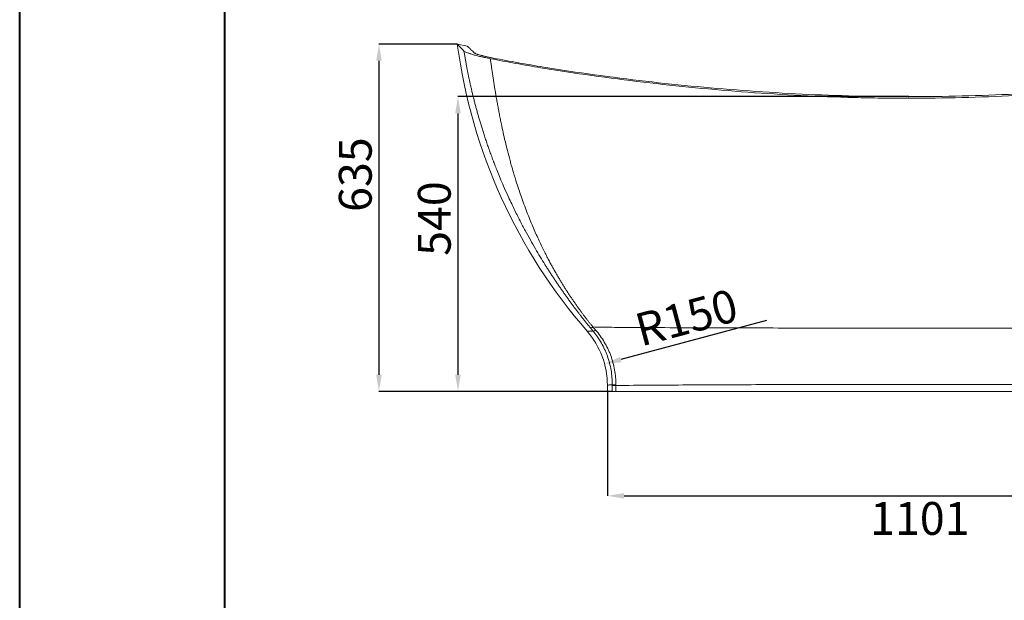
# Model space of a CAD drawing. Units: millimetres. Extents: x 0 to 840, y -2 to 641.
# Drawn here: x 0 to 240, y 187 to 329 of the extents above; entities that cross this region are included whole.
import ezdxf

# ---------------------------------------------------------------- set-up
doc = ezdxf.new("R2010")
doc.units = ezdxf.units.MM
doc.header["$PDSIZE"] = -1
doc.layers.add('10', color=7, linetype='Continuous')
doc.layers.add('SLD-0', color=7, linetype='Continuous')
doc.styles.add('SLDTEXTSTYLE2', font='TXT', dxfattribs={"width": 0.7})
doc.styles.get("Standard").update_dxf_attribs({"font": 'ariblk.ttf'})
doc.dimstyles.new('SLDDIMSTYLE0', dxfattribs={"dimtxt": 6, "dimasz": 4.08, "dimexe": 0, "dimexo": 0.0625, "dimgap": 1.5, "dimtad": 2, "dimdec": 6, "dimlfac": 7.5, "dimrnd": 1e-09, "dimzin": 12, "dimdsep": 46, "dimtxsty": 'SLDTEXTSTYLE2', "dimsah": 1, "dimcen": 0.09, "dimadec": 0, "dimazin": 3, "dimtfac": 1, "dimtdec": 0, "dimtofl": 0, "dimtmove": 0, "dimatfit": 3, "dimfxl": 1, "dimfrac": 2, "dimtolj": 1, "dimtzin": 12, "dimarcsym": 0})
doc.dimstyles.new('SLDDIMSTYLE3', dxfattribs={"dimtxt": 6, "dimasz": 4.08, "dimexe": 0, "dimexo": 0.0625, "dimgap": 1.5, "dimtad": 2, "dimdec": 0, "dimlfac": 7.5, "dimrnd": 1e-09, "dimzin": 12, "dimdsep": 46, "dimtxsty": 'SLDTEXTSTYLE2', "dimsah": 1, "dimcen": 0, "dimadec": 0, "dimazin": 3, "dimtfac": 1, "dimtdec": 0, "dimtofl": 0, "dimtmove": 0, "dimatfit": 3, "dimfxl": 1, "dimfrac": 2, "dimtolj": 1, "dimtzin": 12, "dimarcsym": 0})
doc.dimstyles.new('SLDDIMSTYLE5', dxfattribs={"dimtxt": 6, "dimasz": 4.08, "dimexe": 0, "dimexo": 0.0625, "dimgap": 1.5, "dimtad": 2, "dimdec": 0, "dimlfac": 7.5, "dimrnd": 1e-09, "dimzin": 12, "dimdsep": 46, "dimtxsty": 'SLDTEXTSTYLE2', "dimsah": 1, "dimcen": 0, "dimadec": 0, "dimazin": 3, "dimtfac": 1, "dimtdec": 0, "dimtofl": 0, "dimtmove": 0, "dimatfit": 3, "dimfxl": 1, "dimfrac": 2, "dimtolj": 1, "dimtzin": 12, "dimarcsym": 0})

# ---------------------------------------------------------------- blocks, each defined once
blk = doc.blocks.new('_D_8')
at = {"layer": '10', "color": 0, "lineweight": -2, "transparency": 16777216}
for p, q in [((216.69, 309.89), (106.92, 309.89)), ((106.92, 305.81), (106.92, 242.11)), ((144.49, 238.03), (106.92, 238.03))]:
    blk.add_line(p, q, dxfattribs=at)
at = {"layer": '10', "color": 0, "transparency": 16777216}
for points in [[(106.24, 305.81), (107.6, 305.81), (106.92, 309.89)], [(106.24, 242.11), (107.6, 242.11), (106.92, 238.03)]]:
    blk.add_solid(points, dxfattribs=at)
at = {"layer": 'Defpoints', "color": 0, "transparency": 16777216}
for p in [(216.75, 309.89), (106.92, 238.03), (144.55, 238.03)]:
    blk.add_point(p, dxfattribs=at)
at = {"layer": '10', "color": 0, "transparency": 16777216, "insert": (97.14, 280.17), "char_height": 8, "attachment_point": 2, "rotation": 90}
blk.add_mtext('\\A1;540', dxfattribs=at)
blk = doc.blocks.new('_D_9')
at = {"layer": '10', "color": 0, "lineweight": -2, "transparency": 16777216}
blk.add_line((182.18, 255.33), (146.61, 245.8), dxfattribs=at)
at = {"layer": '10', "color": 0, "transparency": 16777216}
blk.add_solid([(146.43, 246.46), (146.78, 245.14), (142.67, 244.74)], dxfattribs=at)
at = {"layer": 'Defpoints', "color": 0, "transparency": 16777216}
for p in [(142.67, 244.74), (123.35, 239.57)]:
    blk.add_point(p, dxfattribs=at)
at = {"layer": '10', "color": 0, "transparency": 16777216, "insert": (149.47, 256.68), "char_height": 8, "attachment_point": 1, "rotation": 15}
blk.add_mtext('\\A1;R150', dxfattribs=at)
blk = doc.blocks.new('_D_10')
at = {"layer": '10', "color": 0, "lineweight": -2, "transparency": 16777216}
for p, q in [((143.35, 237.97), (143.35, 212.58)), ((290.15, 237.97), (290.15, 212.58)), ((147.43, 212.58), (286.07, 212.58))]:
    blk.add_line(p, q, dxfattribs=at)
at = {"layer": '10', "color": 0, "transparency": 16777216}
for points in [[(147.43, 213.26), (147.43, 211.9), (143.35, 212.58)], [(286.07, 213.26), (286.07, 211.9), (290.15, 212.58)]]:
    blk.add_solid(points, dxfattribs=at)
at = {"layer": 'Defpoints', "color": 0, "transparency": 16777216}
for p in [(143.35, 238.03), (290.15, 238.03), (290.15, 212.58)]:
    blk.add_point(p, dxfattribs=at)
at = {"layer": '10', "color": 0, "transparency": 16777216, "insert": (219.55, 211.08), "char_height": 8, "attachment_point": 2}
blk.add_mtext('\\A1;1101', dxfattribs=at)
blk = doc.blocks.new('_D_11')
at = {"layer": '10', "color": 0, "lineweight": -2, "transparency": 16777216}
for p, q in [((106.69, 322.7), (87.65, 322.7)), ((87.65, 318.62), (87.65, 242.11)), ((144.49, 238.03), (87.65, 238.03))]:
    blk.add_line(p, q, dxfattribs=at)
at = {"layer": '10', "color": 0, "transparency": 16777216}
for points in [[(86.97, 318.62), (88.33, 318.62), (87.65, 322.7)], [(86.97, 242.11), (88.33, 242.11), (87.65, 238.03)]]:
    blk.add_solid(points, dxfattribs=at)
at = {"layer": 'Defpoints', "color": 0, "transparency": 16777216}
for p in [(106.75, 322.7), (87.65, 238.03), (144.55, 238.03)]:
    blk.add_point(p, dxfattribs=at)
at = {"layer": '10', "color": 0, "transparency": 16777216, "insert": (77.87, 290.88), "char_height": 8, "attachment_point": 2, "rotation": 90}
blk.add_mtext('\\A1;635', dxfattribs=at)
blk = doc.blocks.new('_D_22')
at = {"layer": '10', "color": 0, "lineweight": -2, "transparency": 16777216}
blk.add_line((72.74, 127.98), (113.24, 145.89), dxfattribs=at)
at = {"layer": '10', "color": 0, "transparency": 16777216}
blk.add_solid([(112.96, 146.52), (113.51, 145.27), (116.97, 147.54)], dxfattribs=at)
at = {"layer": 'Defpoints', "color": 0, "transparency": 16777216}
for p in [(238.91, 201.47), (116.97, 147.54)]:
    blk.add_point(p, dxfattribs=at)
at = {"layer": '10', "color": 0, "transparency": 16777216, "insert": (70.16, 137.53), "char_height": 8, "attachment_point": 1, "rotation": 23.8576}
blk.add_mtext('\\A1;R1000', dxfattribs=at)

msp = doc.modelspace()

# ---------------------------------------------------------------- linework, layer by layer
at = {"linetype": 'Continuous', "lineweight": 15}
for p, q in [((109.24693516, 322.15608783), (106.74951834, 322.69889149)), ((143.34815236, 238.03222485), (143.34815236, 239.56796358)), ((144.55055472, 238.03222485), (144.55055472, 239.48627595)), ((145.44316441, 239.48627595), (144.55055472, 239.48627595)), ((145.44316441, 238.03222485), (144.55055472, 238.03222485)), ((145.44316441, 239.48627595), (145.44316441, 238.03222485))]:
    msp.add_line(p, q, dxfattribs=at)
for centre, radius, start, end in [((123.34815236, 239.56796358), 20, 0, 41.0911162899), ((139.74731183, 253.8195993), 1.10781388, 276.9634598556, 311.529543363), ((145.35573352, 282.7716421), 43.11830198, 268.9300926468, 270.1163463007)]:
    msp.add_arc(centre, radius, start, end, dxfattribs=at)
for points in [[(106.74951834, 322.69889151), (110.23249225, 296.61880809), (121.32787724, 272.31400584), (138.42145855, 252.71313153)], [(139.88161912, 252.71995701), (139.65623305, 252.98891535), (139.43300521, 253.25822907), (139.21199057, 253.52787863)], [(139.82038201, 253.75729918), (140.03874576, 253.50116497), (140.25923815, 253.24548607), (140.48179924, 252.99027436)], [(144.55055472, 239.48627595), (144.55055472, 239.54447007), (144.55057473, 239.60266448), (144.55061476, 239.66085749)], [(145.44329061, 239.65342901), (145.44322595, 239.59771216), (145.44318388, 239.54199393), (145.44316441, 239.48627595)]]:
    msp.add_open_spline(points, degree=3, dxfattribs=at)
for points, knots in [([(106.74951835, 322.69889149), (106.74951835, 322.69889149), (106.7831289, 322.66214079), (106.88407379, 322.55298184), (106.92619266, 322.50759001), (107.02739161, 322.39922994), (107.08645811, 322.33626612), (107.2216511, 322.19321453), (107.29777987, 322.11312745), (107.4673829, 321.93626721), (107.56082192, 321.83952168), (107.86713017, 321.52523493), (108.10603863, 321.28363399), (108.38094702, 321.01143622)], [0, 0, 0, 0, 0.25, 0.25, 0.375, 0.375, 0.5, 0.5, 0.625, 0.625, 0.75, 0.75, 1, 1, 1, 1]), ([(109.24650097, 322.15408934), (109.24650097, 322.15408934), (109.28018226, 322.12068387), (109.38145052, 322.02031461), (109.42371334, 321.97848179), (109.5252899, 321.87827409), (109.58458808, 321.81990579), (109.72034505, 321.68687179), (109.79680692, 321.61220659), (109.96718941, 321.44680908), (110.06110182, 321.35607503), (110.36908992, 321.06036423), (110.60946867, 320.83186732), (110.88632995, 320.57267432)], [0, 0, 0, 0, 0.25, 0.25, 0.375, 0.375, 0.5, 0.5, 0.625, 0.625, 0.75, 0.75, 1, 1, 1, 1]), ([(139.21199057, 253.52787863), (139.13767771, 253.61867081), (138.98850774, 253.80092012), (138.76463918, 254.07611903), (138.53967044, 254.35392989), (138.31366814, 254.63442338), (138.08663495, 254.91759406), (137.85859109, 255.20345715), (137.62955223, 255.49202229), (137.39953552, 255.78330068), (137.16855789, 256.07730311), (136.93663658, 256.3740405), (136.70378896, 256.67352379), (136.47003259, 256.9757639), (136.23538523, 257.28077181), (135.99986477, 257.58855849), (135.76348934, 257.89913493), (135.52627723, 258.21251214), (135.2882469, 258.52870113), (135.04941704, 258.84771293), (134.80980649, 259.16955857), (134.5694343, 259.49424912), (134.32831971, 259.82179562), (134.08648217, 260.15220912), (133.8439413, 260.48550071), (133.60071694, 260.82168144), (133.35682912, 261.1607624), (133.11229808, 261.50275465), (132.86714425, 261.84766926), (132.62138829, 262.19551731), (132.37505104, 262.54630987), (132.12815357, 262.900058), (131.88071716, 263.25677276), (131.63276329, 263.6164652), (131.38431367, 263.97914637), (131.13539022, 264.3448273), (130.88601507, 264.71351902), (130.6362106, 265.08523252), (130.38599937, 265.45997882), (130.13540421, 265.83776888), (129.88444814, 266.21861369), (129.63315443, 266.60252417), (129.38154657, 266.98951125), (129.1296483, 267.37958585), (128.87748357, 267.77275885), (128.62507661, 268.16904104), (128.37245171, 268.56844351), (127.81638213, 269.45380962), (126.9447313, 270.86955311), (125.75642905, 272.86706116), (124.53384809, 275.00007757), (123.28635784, 277.2659722), (121.9657948, 279.77087749), (120.53406516, 282.62604592), (119.20282757, 285.44688723), (118.07749047, 287.97135011), (117.24256847, 289.92949131), (116.56897399, 291.57179537), (116.04464761, 292.89268912), (115.65980171, 293.88784043), (115.29215922, 294.85696639), (114.90567409, 295.89915645), (114.46787781, 297.11486862), (114.05383272, 298.29888499), (113.66262005, 299.45075978), (113.29335771, 300.57007315), (112.94517951, 301.65642659), (112.61724185, 302.70944303), (112.31168998, 303.71895821), (112.02498274, 304.69299114), (111.75387903, 305.63967875), (111.4927866, 306.57716082), (111.24148897, 307.50532387), (110.99977046, 308.42405751), (110.76741654, 309.3332545), (110.54421384, 310.23281062), (110.32995022, 311.12262466), (110.12441485, 312.00259834), (109.92739828, 312.87263626), (109.73869246, 313.73264586), (109.55809095, 314.58253732), (109.3853886, 315.42222356), (109.22038276, 316.25162022), (109.06286938, 317.07064516), (108.91265742, 317.87922033), (108.76951653, 318.67726449), (108.63336841, 319.46471964), (108.50358822, 320.24145424), (108.42162599, 320.75604014), (108.38094837, 321.01142766)], [0, 0, 0, 0, 0.0047729305, 0.009580817, 0.014423656, 0.0193014444, 0.0242141792, 0.0291618576, 0.0341444772, 0.0391620358, 0.0442145314, 0.0493019624, 0.0544243275, 0.0595816256, 0.0647738561, 0.0700010185, 0.0752631129, 0.0805601396, 0.0858920994, 0.0912589932, 0.0966608228, 0.1020975898, 0.1075692968, 0.1130759464, 0.1186175419, 0.1241940868, 0.1298055855, 0.1354520424, 0.1411334627, 0.1468498521, 0.1526012165, 0.1583875628, 0.1642088981, 0.1700652301, 0.1759565673, 0.1818829184, 0.1878442932, 0.1938407015, 0.1998721543, 0.2059386629, 0.2120402392, 0.218176896, 0.2243486467, 0.2305555053, 0.2367974865, 0.2430746059, 0.2493868795, 0.2557343245, 0.284958056, 0.3159411012, 0.3486841657, 0.3831887319, 0.4192023469, 0.4616440619, 0.510517821, 0.5434681959, 0.5717219959, 0.5952787663, 0.6141369153, 0.6282943628, 0.6377490744, 0.6553937545, 0.6725362159, 0.6891764566, 0.7053144203, 0.720950001, 0.7360830491, 0.7507133765, 0.764840762, 0.7780571672, 0.7911199932, 0.8040292744, 0.8167850377, 0.8293873036, 0.8418360858, 0.8541313924, 0.8662732259, 0.8782615839, 0.8900964595, 0.9017778418, 0.9133057164, 0.9246800662, 0.9359008713, 0.9469681101, 0.9578817599, 0.968641797, 0.9792481979, 0.9897009395, 1, 1, 1, 1]), ([(108.38097022, 321.01141339), (108.43272566, 320.96016833), (108.51750889, 320.90304559), (108.74941618, 320.77835966), (108.89655718, 320.71079146), (109.16430486, 320.60211055), (109.26177063, 320.56454109), (109.46946627, 320.4881855), (109.5799433, 320.44928774), (109.93067642, 320.33063222), (110.1901395, 320.24892339), (110.61729972, 320.123005), (110.76608081, 320.08045822), (111.0763856, 319.99434736), (111.2362415, 319.95124556), (111.72943476, 319.82190803), (112.07633248, 319.73564418), (112.62319491, 319.60652406), (112.80991846, 319.56352884), (113.09672742, 319.4991365), (113.19345205, 319.47768908), (113.38916894, 319.43483262), (113.48824184, 319.41340698), (113.98674748, 319.3069376), (114.39735401, 319.22346647), (114.81976175, 319.1417746)], [0, 0, 0, 0, 0.125, 0.125, 0.25, 0.25, 0.3125, 0.3125, 0.375, 0.375, 0.5, 0.5, 0.5625, 0.5625, 0.625, 0.625, 0.75, 0.75, 0.8125, 0.8125, 0.84375, 0.84375, 0.875, 0.875, 1, 1, 1, 1]), ([(110.88632995, 320.57267432), (110.92374869, 320.5376435), (110.98484792, 320.49863967), (111.15175929, 320.41346232), (111.25758359, 320.36728573), (111.45004837, 320.29289508), (111.520153, 320.26713857), (111.66965443, 320.21469754), (111.74915019, 320.18796428), (112.00142241, 320.10634531), (112.18791735, 320.05004808), (112.49463737, 319.96309082), (112.60139062, 319.93368449), (112.7683818, 319.88896652), (112.82512487, 319.87397734), (112.94004978, 319.84402217), (112.99832784, 319.82903028), (113.29372551, 319.75401164), (113.54280837, 319.69381124), (113.93496614, 319.60341776), (114.06878593, 319.57327035), (114.34265929, 319.51296572), (114.48298044, 319.48275238), (114.91162275, 319.39251399), (115.20560948, 319.33329688), (115.50773977, 319.27505102)], [0, 0, 0, 0, 0.125, 0.125, 0.25, 0.25, 0.3125, 0.3125, 0.375, 0.375, 0.5, 0.5, 0.5625, 0.5625, 0.59375, 0.59375, 0.625, 0.625, 0.75, 0.75, 0.8125, 0.8125, 0.875, 0.875, 1, 1, 1, 1]), ([(114.81925334, 319.14187274), (118.90954276, 318.35082296), (123.01857906, 317.6183228), (131.27457398, 316.25511759), (135.42151626, 315.62434482), (143.75376607, 314.45411894), (147.9390712, 313.91465935), (156.34891925, 312.92279519), (160.57346009, 312.47042516), (169.0631373, 311.65419824), (173.32827961, 311.29040437), (181.9010324, 310.65703817), (186.20864856, 310.38753917), (194.86854021, 309.9506065), (199.2208245, 309.78324431), (204.69056942, 309.64271175), (205.78598785, 309.61803572), (207.97979969, 309.57564865), (209.07894445, 309.55793133), (212.37166913, 309.51546759), (214.56252749, 309.50135755), (221.12230562, 309.50135241), (225.47842262, 309.55786785), (234.15774203, 309.77944888), (238.48094971, 309.94446459), (247.09580536, 310.37637306), (251.38745979, 310.64319569), (259.94049443, 311.27176548), (264.20187894, 311.63343762), (272.69546897, 312.44665539), (276.92767938, 312.89813297), (285.36369218, 313.89001458), (289.56749347, 314.43037766), (297.94711583, 315.60484772), (302.12293552, 316.23895509), (307.32531293, 317.09721045), (308.36416158, 317.27203389), (310.43768023, 317.62806154), (311.47250175, 317.8092908), (314.57119119, 318.36293852), (316.62928299, 318.74531208), (318.679783, 319.14187267)], [0, 0, 0, 0, 0.0625, 0.0625, 0.125, 0.125, 0.1875, 0.1875, 0.25, 0.25, 0.3125, 0.3125, 0.375, 0.375, 0.4375, 0.4375, 0.453125, 0.453125, 0.46875, 0.46875, 0.5, 0.5, 0.5625, 0.5625, 0.625, 0.625, 0.6875, 0.6875, 0.75, 0.75, 0.8125, 0.8125, 0.875, 0.875, 0.9375, 0.9375, 0.953125, 0.953125, 0.96875, 0.96875, 1, 1, 1, 1]), ([(114.81926338, 319.14179818), (114.84130632, 318.97857427), (114.88560471, 318.65055273), (114.95325816, 318.15638533), (115.02226419, 317.657679), (115.09273915, 317.15446562), (115.16472164, 316.6467575), (115.23827213, 316.13457279), (115.31344582, 315.6179286), (115.39030007, 315.09684287), (115.46889234, 314.57133387), (115.5492808, 314.04142035), (115.63152411, 313.50712153), (115.71568151, 312.96845709), (115.80181279, 312.42544718), (115.88997829, 311.87811245), (115.98023894, 311.32647405), (116.07265618, 310.77055363), (116.16729204, 310.21037335), (116.26420909, 309.64595591), (116.36347046, 309.07732454), (116.46513985, 308.50450301), (116.56928148, 307.92751566), (116.67596017, 307.34638737), (116.78524127, 306.76114363), (116.8971907, 306.17181047), (117.0118749, 305.57841456), (117.12936097, 304.98098315), (117.2497162, 304.37954415), (117.37300978, 303.77412591), (117.59606386, 302.69791398), (117.93829138, 301.10780081), (118.42917685, 298.96388116), (118.98533947, 296.68876119), (119.49208293, 294.75590485), (119.9836051, 292.96887612), (120.51041428, 291.13579127), (121.28570701, 288.60892439), (122.14334225, 286.03288491), (122.98969619, 283.66940314), (123.70855427, 281.76941252), (124.4247499, 279.96947559), (125.13423609, 278.26811675), (125.83306475, 276.66383425), (126.51753538, 275.15514191), (127.18415675, 273.74057215), (127.82964959, 272.4186859), (128.45095781, 271.18808733), (129.04519429, 270.04741219), (129.58169883, 269.04779237), (130.06865776, 268.16323837), (130.51551672, 267.36839495), (130.96368935, 266.5876076), (131.41288563, 265.82076474), (131.86284573, 265.06776475), (132.31330763, 264.32850238), (132.76401563, 263.60287249), (133.21471807, 262.89076916), (133.66516798, 262.19208606), (134.11512285, 261.50671644), (134.56434472, 260.83455328), (135.01260013, 260.17548938), (135.45966015, 259.52941741), (135.90530031, 258.89623), (136.34930069, 258.2758199), (136.79144568, 257.66807986), (137.23152483, 257.07290341), (137.66932955, 256.49018232), (138.10466525, 255.91981638), (138.53730699, 255.36167807), (138.96716108, 254.81574158), (139.39367633, 254.28161342), (139.67894473, 253.93109012), (139.82038201, 253.75729918)], [0, 0, 0, 0, 0.0068783321, 0.0138229817, 0.0208338963, 0.0279110231, 0.0350543086, 0.0422636992, 0.0495391409, 0.0568805794, 0.0642879604, 0.0717612296, 0.0793003327, 0.0869052155, 0.0945758239, 0.1023121043, 0.1101140033, 0.1179814679, 0.1259144458, 0.1339128851, 0.1419767347, 0.150105944, 0.1583004635, 0.1665602445, 0.1748852392, 0.1832754009, 0.191730684, 0.2002510443, 0.2088364385, 0.217486825, 0.2262021636, 0.2550131733, 0.285860702, 0.3187407697, 0.3536500375, 0.3700953566, 0.3969396833, 0.4341692199, 0.481770584, 0.5117763687, 0.5404657628, 0.5678420702, 0.5939079503, 0.6186654892, 0.642116267, 0.6642614219, 0.685101711, 0.7046375687, 0.7228691628, 0.739796448, 0.7528903847, 0.7658214847, 0.7785899716, 0.7911960485, 0.8036398989, 0.8159216874, 0.8280415603, 0.8399996466, 0.8517960589, 0.8634308936, 0.8749042322, 0.886216142, 0.8973666765, 0.9083558767, 0.9191837711, 0.9298503774, 0.9403557025, 0.9506997435, 0.9608824886, 0.9709039177, 0.9807640032, 0.9904627108, 1, 1, 1, 1]), ([(115.50773977, 319.27505102), (119.58516697, 318.48898863), (123.67990353, 317.76314357), (131.90440206, 316.41684739), (136.0341489, 315.79632173), (144.32900211, 314.64955984), (148.49410587, 314.12330933), (156.86032478, 313.15953911), (161.06143736, 312.72204601), (169.50071037, 311.93552759), (173.73887555, 311.58655702), (182.25372316, 310.98088067), (186.53041, 310.72423995), (195.12404626, 310.30921506), (199.44100303, 310.15089412), (205.94806903, 309.99179755), (208.12236317, 309.95182523), (211.39188747, 309.91194513), (212.48307603, 309.9019973), (214.12190074, 309.89214618), (214.66860486, 309.88970798), (215.76094017, 309.88653174), (216.30678232, 309.8857921), (221.21643914, 309.88674837), (225.55979161, 309.94182053), (234.20658863, 310.15586914), (238.51003917, 310.31479986), (247.07878298, 310.73052441), (251.34408306, 310.98725579), (259.83813245, 311.59276747), (264.06688596, 311.9414831), (272.48918779, 312.72729423), (276.68274062, 313.164335), (285.03559553, 314.12712044), (289.19489526, 314.65283807), (297.47982343, 315.79854609), (301.60544945, 316.41855003), (309.82333338, 317.76389891), (313.9155769, 318.48931775), (317.99129692, 319.27505102)], [0, 0, 0, 0, 0.0625, 0.0625, 0.125, 0.125, 0.1875, 0.1875, 0.25, 0.25, 0.3125, 0.3125, 0.375, 0.375, 0.4375, 0.4375, 0.46875, 0.46875, 0.484375, 0.484375, 0.4921875, 0.4921875, 0.5, 0.5, 0.5625, 0.5625, 0.625, 0.625, 0.6875, 0.6875, 0.75, 0.75, 0.8125, 0.8125, 0.875, 0.875, 0.9375, 0.9375, 1, 1, 1, 1]), ([(138.42145855, 252.71313153), (138.42145855, 252.71313153), (138.45328292, 252.71332358), (138.57875655, 252.71405329), (138.67239772, 252.71459354), (138.91929837, 252.71587839), (139.07248475, 252.71662697), (139.34485015, 252.7177183), (139.44271977, 252.7180671), (139.59984326, 252.71856783), (139.65393812, 252.71873016), (139.73762546, 252.71896055), (139.76594543, 252.71903513), (139.82342793, 252.71917836), (139.85255908, 252.71928358), (139.88161912, 252.71995701)], [0, 0, 0, 0, 0.25, 0.25, 0.5, 0.5, 0.75, 0.75, 0.875, 0.875, 0.9375, 0.9375, 0.96875, 0.96875, 1, 1, 1, 1]), ([(139.82038201, 253.75729918), (139.74707753, 253.71177415), (139.67724714, 253.67173547), (139.54812201, 253.60468772), (139.48883303, 253.57768165), (139.38384818, 253.53809253), (139.33815699, 253.52551125), (139.26272443, 253.51542159), (139.23298642, 253.51791367), (139.21199057, 253.52787863)], [0, 0, 0, 0, 0.25, 0.25, 0.5, 0.5, 0.75, 0.75, 1, 1, 1, 1]), ([(139.82038201, 253.75729918), (140.59501115, 253.72472425), (141.3697155, 253.70088234), (142.53189651, 253.67814428), (142.91931091, 253.67273602), (143.69418298, 253.66625298), (144.08186593, 253.66354878), (146.02200471, 253.64911641), (147.57912135, 253.63834079), (152.26526883, 253.60801493), (155.40905898, 253.59061101), (161.7352503, 253.56038396), (164.91762334, 253.54776223), (168.91949243, 253.53424274), (169.72122267, 253.53165669), (171.32518736, 253.52673356), (172.12762588, 253.52439384), (174.53630424, 253.5176972), (176.14390708, 253.51365257), (180.97212079, 253.50270473), (184.19812496, 253.49709932), (190.6643898, 253.48816826), (193.90464496, 253.48495571), (200.39941592, 253.48025323), (203.65392703, 253.4788563), (208.54646395, 253.47757473), (210.17910434, 253.47731118), (213.44800508, 253.47695739), (215.08454046, 253.47686943), (219.99791284, 253.4768654), (223.26785819, 253.47713448), (229.79663646, 253.47884478), (233.05546699, 253.48022691), (239.56206517, 253.48493038), (242.80982877, 253.48815015), (247.67315367, 253.49483894), (249.29287399, 253.49737178), (251.72036153, 253.50170192), (252.52917512, 253.50323279), (254.14610199, 253.50648611), (254.95413122, 253.50820851), (258.98792236, 253.51736243), (262.19821862, 253.52619469), (268.5853156, 253.54777974), (271.7620992, 253.56037956), (278.08172264, 253.59056673), (281.22453825, 253.60795995), (285.91264473, 253.63828828), (287.47098587, 253.64907129), (289.41336775, 253.66351993), (289.80155509, 253.66623615), (290.57727419, 253.67270481), (290.9650773, 253.67811032), (292.12832037, 253.70084999), (292.90359403, 253.7247061), (293.67865468, 253.75729918)], [0, 0, 0, 0, 0.015625, 0.015625, 0.0234375, 0.0234375, 0.03125, 0.03125, 0.0625, 0.0625, 0.125, 0.125, 0.1875, 0.1875, 0.203125, 0.203125, 0.21875, 0.21875, 0.25, 0.25, 0.3125, 0.3125, 0.375, 0.375, 0.4375, 0.4375, 0.46875, 0.46875, 0.5, 0.5, 0.5625, 0.5625, 0.625, 0.625, 0.6875, 0.6875, 0.71875, 0.71875, 0.734375, 0.734375, 0.75, 0.75, 0.8125, 0.8125, 0.875, 0.875, 0.9375, 0.9375, 0.96875, 0.96875, 0.9765625, 0.9765625, 0.984375, 0.984375, 1, 1, 1, 1]), ([(144.55061476, 239.66085749), (144.55109561, 240.26296532), (144.52552513, 240.85955892), (144.42445866, 242.04219265), (144.348957, 242.62823162), (144.14883962, 243.78999475), (144.02422381, 244.36571862), (143.7254315, 245.50687929), (143.55125486, 246.07231886), (143.30146292, 246.77256453), (143.24984679, 246.91240796), (143.14392691, 247.18998377), (143.089569, 247.32787675), (142.9223383, 247.73890868), (142.8053112, 248.00940199), (142.43780589, 248.810547), (142.17095362, 249.33088294), (141.59348943, 250.34487183), (141.28291713, 250.83850246), (140.61675526, 251.79923574), (140.26117774, 252.26634076), (139.88161912, 252.71995701)], [0, 0, 0, 0, 0.125, 0.125, 0.25, 0.25, 0.375, 0.375, 0.5, 0.5, 0.53125, 0.53125, 0.5625, 0.5625, 0.625, 0.625, 0.75, 0.75, 0.875, 0.875, 1, 1, 1, 1]), ([(140.48179924, 252.99027436), (140.88201726, 252.53134273), (141.25776872, 252.05810808), (141.96276768, 251.08339911), (142.29200692, 250.58192334), (142.90489813, 249.55042852), (143.18854906, 249.02041123), (143.5795584, 248.20327282), (143.70413917, 247.92720221), (143.8822435, 247.50741798), (143.94014978, 247.36654313), (144.05300788, 247.08287146), (144.10802955, 246.93987941), (144.5874411, 245.65053798), (144.90656338, 244.48231886), (145.22781993, 242.6968425), (145.30863541, 242.09614977), (145.41672594, 240.88342549), (145.44400776, 240.27139534), (145.44329061, 239.65342901)], [0, 0, 0, 0, 0.125, 0.125, 0.25, 0.25, 0.375, 0.375, 0.4375, 0.4375, 0.46875, 0.46875, 0.5, 0.5, 0.75, 0.75, 0.875, 0.875, 1, 1, 1, 1]), ([(144.55061476, 239.66085749), (144.16133887, 239.63022759), (143.85966599, 239.60719348), (143.55467903, 239.58384639), (143.47756719, 239.5779584), (143.37430473, 239.57000772), (143.34815236, 239.56796358), (143.34815236, 239.56796358)], [0, 0, 0, 0, 0.5, 0.5, 0.75, 0.75, 1, 1, 1, 1]), ([(144.55056036, 238.03222485), (144.53068715, 238.03222485), (144.49097931, 238.03222485), (144.43323921, 238.03222485), (144.37690758, 238.03222485), (144.32211032, 238.03222485), (144.26881378, 238.03222485), (144.21702695, 238.03222485), (144.16674744, 238.03222485), (144.11797587, 238.03222485), (144.07071209, 238.03222485), (144.02495614, 238.03222485), (143.98070801, 238.03222485), (143.93796769, 238.03222485), (143.8967352, 238.03222485), (143.85701052, 238.03222485), (143.81879366, 238.03222485), (143.78208462, 238.03222485), (143.7468834, 238.03222485), (143.71318999, 238.03222485), (143.67280011, 238.03222485), (143.62730463, 238.03222485), (143.57872644, 238.03222485), (143.53477438, 238.03222485), (143.49544846, 238.03222485), (143.46074853, 238.03222485), (143.4306752, 238.03222485), (143.40522625, 238.03222485), (143.3844099, 238.03222485), (143.36819559, 238.03222485), (143.35669704, 238.03222485), (143.34949097, 238.03222485), (143.34859831, 238.03222485), (143.34815236, 238.03222485)], [0, 0, 0, 0, 0.0257024022, 0.0513549314, 0.0769577608, 0.1025110648, 0.1280150184, 0.1534697981, 0.178875581, 0.2042325455, 0.229540871, 0.2548007378, 0.2800123274, 0.3051758222, 0.3302914057, 0.3553592626, 0.3803795784, 0.4053525398, 0.4302783345, 0.4551571515, 0.4799891805, 0.5237642875, 0.5674556447, 0.6110643159, 0.6545913712, 0.6980378864, 0.7414049434, 0.7846936303, 0.8279050407, 0.8710402745, 0.9141004371, 0.9570866399, 1, 1, 1, 1]), ([(288.05586875, 239.48627572), (285.18747277, 239.51131513), (282.30263506, 239.53416246), (276.50128167, 239.57593569), (273.58474835, 239.59480723), (267.72069293, 239.62857556), (264.7731627, 239.64337144), (260.32896003, 239.66289916), (258.84373895, 239.66897113), (256.61018402, 239.67740176), (255.86471183, 239.68010054), (254.37186097, 239.6852873), (253.6242859, 239.6877772), (249.88417476, 239.69968921), (246.8870236, 239.70745501), (240.88275956, 239.72010372), (237.8756457, 239.72498216), (231.85150693, 239.73230545), (228.83448192, 239.73470641), (222.79052739, 239.73770129), (219.76359809, 239.73830183), (215.21570804, 239.73830017), (213.70080774, 239.7381647), (210.67476714, 239.73748814), (209.16335877, 239.73694384), (204.63394089, 239.73467579), (201.62073649, 239.7322866), (195.60712024, 239.72494971), (192.60670571, 239.72009131), (186.61869906, 239.70746291), (183.6311031, 239.69974445), (177.66890336, 239.68075042), (174.69429633, 239.66958425), (170.98431868, 239.65329855), (170.24254298, 239.64993262), (168.76080781, 239.64296842), (168.02099983, 239.63936956), (165.80476462, 239.62819711), (164.3315262, 239.62024129), (159.92464177, 239.59487315), (157.00381651, 239.57597915), (151.19705306, 239.53416768), (148.31109433, 239.51131328), (145.44316441, 239.48627595)], [0, 0, 0, 0, 0.0625, 0.0625, 0.125, 0.125, 0.1875, 0.1875, 0.21875, 0.21875, 0.234375, 0.234375, 0.25, 0.25, 0.3125, 0.3125, 0.375, 0.375, 0.4375, 0.4375, 0.5, 0.5, 0.53125, 0.53125, 0.5625, 0.5625, 0.625, 0.625, 0.6875, 0.6875, 0.75, 0.75, 0.8125, 0.8125, 0.828125, 0.828125, 0.84375, 0.84375, 0.875, 0.875, 0.9375, 0.9375, 1, 1, 1, 1]), ([(288.05586865, 238.03222485), (287.89146934, 238.03222485), (287.56258531, 238.03222485), (287.06859065, 238.03222485), (286.5739458, 238.03222485), (286.07861176, 238.03222485), (285.58259899, 238.03222485), (285.08590467, 238.03222485), (284.58852957, 238.03222485), (284.09047348, 238.03222485), (283.59173645, 238.03222485), (283.09231847, 238.03222485), (282.59221955, 238.03222485), (282.09143968, 238.03222485), (281.58997886, 238.03222485), (281.08783713, 238.03222485), (280.58501433, 238.03222485), (279.51694893, 238.03222485), (277.87965936, 238.03222485), (275.66726432, 238.03222485), (273.44443762, 238.03222485), (270.47451322, 238.03222485), (266.74553515, 238.03222485), (262.25013945, 238.03222485), (257.72890152, 238.03222485), (253.19033977, 238.03222485), (248.63322147, 238.03222485), (242.54557466, 238.03222485), (234.90950267, 238.03222485), (225.71572898, 238.03222485), (216.50766245, 238.03222485), (207.31615226, 238.03222485), (198.17181807, 238.03222485), (190.59786097, 238.03222485), (184.57411129, 238.03222485), (180.07201958, 238.03222485), (175.58768645, 238.03222485), (171.11480073, 238.03222485), (166.66219296, 238.03222485), (162.96181786, 238.03222485), (160.01149587, 238.03222485), (157.79950083, 238.03222485), (155.59781103, 238.03222485), (153.80000188, 238.03222485), (152.40173934, 238.03222485), (151.39952487, 238.03222485), (150.40002324, 238.03222485), (149.40323709, 238.03222485), (148.40915528, 238.03222485), (147.41781964, 238.03222485), (146.42907428, 238.03222485), (145.77168649, 238.03222485), (145.44316456, 238.03222485)], [0, 0, 0, 0, 0.0035905936, 0.0071830527, 0.0107774001, 0.0143736588, 0.0179718517, 0.0215720015, 0.0251741312, 0.0287782634, 0.0323844209, 0.0359926264, 0.0396029026, 0.0432152721, 0.0468297574, 0.050446381, 0.0540651656, 0.0576861334, 0.0734895565, 0.089318664, 0.1051752989, 0.1210612944, 0.152700044, 0.1844338404, 0.216147793, 0.2479174815, 0.2796458273, 0.3114226543, 0.3748161666, 0.4382082724, 0.5017051939, 0.5650825932, 0.6281412077, 0.6909884074, 0.7223840458, 0.7537323123, 0.7851304722, 0.8164744372, 0.8479450008, 0.8793226679, 0.8951316802, 0.9109118336, 0.9266649352, 0.9423928018, 0.949622523, 0.9568436491, 0.9640563596, 0.9712608344, 0.9784572544, 0.9856458006, 0.992826655, 1, 1, 1, 1])]:
    msp.add_open_spline(points, degree=3, knots=knots, dxfattribs=at)
at = {"layer": '10'}
msp.add_point((216.74952275, 309.88588835), dxfattribs=at)
at = {"layer": 'SLD-0', "linetype": 'Continuous', "lineweight": 40}
for p, q in [((0.02718577, -1.59985059), (0.02718577, 592.7881113)), ((50.02718577, 18.40014941), (50.02718577, 551.15569429))]:
    msp.add_line(p, q, dxfattribs=at)

# ---------------------------------------------------------------- dimensions: what is measured, and where the dimension line sits
at = {"layer": '10'}
dim = msp.add_linear_dim(base=(87.6452608101, 238.0322248473), p1=(106.7495183441, 322.698891514), p2=(144.5505575358, 238.0322248473), angle=90, dimstyle='SLDDIMSTYLE0', override={"dimtxt": 8, "dimtxsty": 'Standard'}, dxfattribs=at)
dim.commit()
dim.dimension.update_dxf_attribs({"geometry": '_D_11', "text_midpoint": (87.6452608101, 290.8775241563), "dimtype": 160})
dim = msp.add_linear_dim(base=(106.91600489, 238.03222485), p1=(216.74952275, 309.88588835), p2=(144.55055754, 238.03222485), angle=90, text='540', dimstyle='SLDDIMSTYLE0', override={"dimtxt": 8, "dimtxsty": 'Standard'}, dxfattribs=at)
dim.commit()
dim.dimension.update_dxf_attribs({"geometry": '_D_8', "text_midpoint": (106.91600489, 280.1703194), "dimtype": 160})
for center, mpoint, dimstyle, picture, middle in [((123.34815236, 239.56796358), (142.66666889, 244.74434448), 'SLDDIMSTYLE5', '_D_9', (164.9050328, 256.53835334)), ((238.90949829, 201.47280239), (116.96906591, 147.5440649), 'SLDDIMSTYLE3', '_D_22', (88.84380184, 141.26856998))]:
    dim = msp.add_radius_dim(center=center, mpoint=mpoint, dimstyle=dimstyle, override={"dimtxt": 8, "dimtxsty": 'Standard'}, dxfattribs=at)
    dim.commit()
    dim.dimension.update_dxf_attribs({"geometry": picture, "text_midpoint": middle})
dim = msp.add_linear_dim(base=(290.15088433, 212.57575556), p1=(143.34815236, 238.03222485), p2=(290.15088433, 238.03222485), text='1101', dimstyle='SLDDIMSTYLE0', override={"dimtxt": 8, "dimtxsty": 'Standard'}, dxfattribs=at)
dim.commit()
dim.dimension.update_dxf_attribs({"geometry": '_D_10', "text_midpoint": (219.54822453, 212.57575556), "dimtype": 160})

doc.saveas('drawing.dxf')
